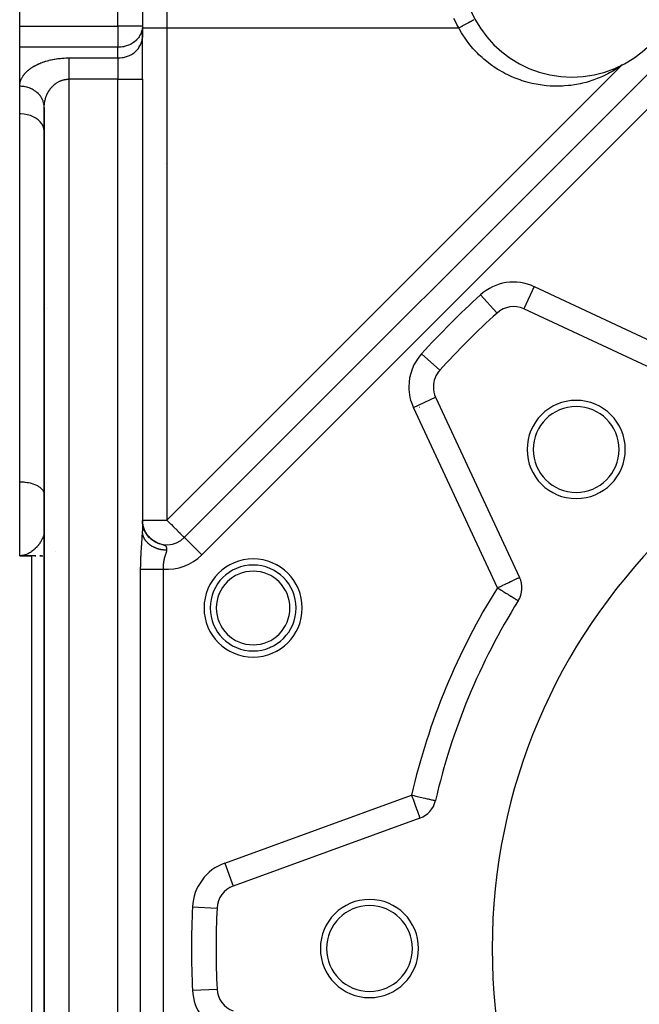
# Model space of a CAD drawing. Units: millimetres. Extents: x 24 to 1084, y -556 to 273.
# Drawn here: x 24 to 74, y -175 to -95 of the extents above; entities that cross this region are included whole.
import ezdxf

# ---------------------------------------------------------------- set-up
doc = ezdxf.new("R2010")
doc.units = ezdxf.units.MM
doc.linetypes.add('DASHED', pattern=[9.652, 8.128, -1.524])
doc.layers.add('nevidi', color=4, linetype='DASHED')

msp = doc.modelspace()

# ---------------------------------------------------------------- linework, layer by layer
at = {"color": 2}
for p, q in [((24, -95.651), (24, -52.806)), ((34, -63.806), (34, -95.651)), ((34, -63.806), (34, -95.651)), ((24, -97.333), (24, -95.651)), ((34, -95.651), (33.998, -95.733)), ((33.998, -95.733), (33.998, -96.599)), ((34, -95.651), (34, -95.806)), ((34, -96.517), (34, -95.806)), ((33.998, -96.599), (34, -96.517)), ((34, -99.982), (34, -96.517)), ((34, -99.982), (34, -96.517)), ((24, -100.559), (24, -97.383)), ((24, -100.559), (24, -97.383)), ((37.414, -137.326), (76.591, -98.149)), ((37.414, -137.326), (76.591, -98.149)), ((24, -100.559), (24, -99.206)), ((34, -99.982), (34, -136.802)), ((34, -99.982), (34, -136.802)), ((24, -102.804), (24, -100.559)), ((26, -102.291), (25.999, -102.248)), ((26, -102.291), (26, -206.321)), ((26, -206.321), (26, -102.291)), ((24, -132.806), (24, -102.804)), ((26, -104.268), (25.998, -104.199)), ((25.972, -116.591), (25.97, -116.594)), ((25.976, -116.585), (25.974, -116.587)), ((25.993, -116.558), (25.992, -116.56)), ((79.761, -125.542), (65.082, -118.697)), ((62.891, -119.03), (62.889, -119.029)), ((58.223, -123.696), (58.224, -123.697)), ((57.891, -125.888), (64.736, -140.567)), ((24, -138.806), (24, -132.806)), ((26, -133.806), (25.998, -133.759)), ((34, -135.912), (34.002, -136.003)), ((34, -135.929), (34.001, -135.982)), ((34, -135.934), (34.001, -135.993)), ((34.001, -135.994), (34, -135.938)), ((34.001, -135.972), (34, -135.942)), ((34, -135.945), (34.001, -135.974)), ((34.001, -135.987), (34, -135.949)), ((34, -135.953), (34.001, -135.99)), ((34.001, -135.98), (34, -135.957)), ((34, -135.962), (34.001, -135.966)), ((34.006, -136.06), (34.001, -135.989)), ((34.002, -136.008), (34.001, -135.994)), ((34.006, -136.066), (34.002, -135.996)), ((34.003, -136.022), (34.002, -136.004)), ((34.008, -136.078), (34.002, -136.011)), ((34.008, -136.089), (34.003, -136.03)), ((34.008, -136.08), (34.004, -136.033)), ((34.006, -136.073), (34.004, -136.034)), ((34.009, -136.112), (34.004, -136.043)), ((34.017, -136.176), (34.004, -136.044)), ((34.008, -136.09), (34.004, -136.045)), ((34.01, -136.111), (34.004, -136.045)), ((34.009, -136.108), (34.004, -136.046)), ((34.004, -136.069), (34.006, -136.083)), ((34.019, -136.191), (34.005, -136.051)), ((34.007, -136.08), (34.005, -136.056)), ((34.012, -136.132), (34.005, -136.06)), ((34.01, -136.102), (34.006, -136.063)), ((34.01, -136.114), (34.008, -136.087)), ((34.011, -136.112), (34.009, -136.087)), ((34.012, -136.118), (34.011, -136.109)), ((34.025, -136.23), (34.011, -136.11)), ((34.028, -136.244), (34.011, -136.115)), ((34.013, -136.159), (34.016, -136.172)), ((34.028, -136.245), (34.014, -136.134)), ((34.03, -136.254), (34.014, -136.139)), ((34.017, -136.164), (34.015, -136.153)), ((34.032, -136.265), (34.016, -136.149)), ((34.035, -136.278), (34.016, -136.154)), ((34.028, -136.247), (34.016, -136.165)), ((34.019, -136.186), (34.016, -136.165)), ((34.038, -136.293), (34.017, -136.159)), ((34.024, -136.219), (34.017, -136.164)), ((34.022, -136.207), (34.017, -136.169)), ((34.029, -136.248), (34.017, -136.175)), ((34.017, -136.178), (34.019, -136.193)), ((34.018, -136.173), (34.024, -136.222)), ((34.019, -136.179), (34.028, -136.252)), ((34.023, -136.217), (34.019, -136.179)), ((34.023, -136.213), (34.019, -136.182)), ((34.028, -136.246), (34.019, -136.187)), ((34.027, -136.238), (34.02, -136.185)), ((34.024, -136.224), (34.02, -136.188)), ((34.041, -136.307), (34.021, -136.183)), ((34.043, -136.318), (34.021, -136.187)), ((34.021, -136.2), (34.024, -136.217)), ((34.047, -136.334), (34.023, -136.197)), ((34.052, -136.365), (34.023, -136.22)), ((34.049, -136.345), (34.024, -136.202)), ((34.052, -136.357), (34.024, -136.207)), ((34.027, -136.237), (34.024, -136.217)), ((34.048, -136.345), (34.024, -136.224)), ((34.037, -136.3), (34.026, -136.242)), ((34.034, -136.288), (34.026, -136.246)), ((34.027, -136.242), (34.035, -136.303)), ((34.055, -136.37), (34.029, -136.231)), ((34.059, -136.395), (34.029, -136.252)), ((34.034, -136.285), (34.029, -136.256)), ((34.031, -136.272), (34.029, -136.257)), ((34.058, -136.384), (34.03, -136.235)), ((34.031, -136.262), (34.03, -136.257)), ((34.034, -136.288), (34.03, -136.272)), ((34.036, -136.307), (34.03, -136.273)), ((34.063, -136.404), (34.031, -136.245)), ((34.034, -136.287), (34.04, -136.321)), ((34.036, -136.345), (34.037, -136.349)), ((34.04, -136.307), (34.037, -136.292)), ((34.037, -136.295), (34.037, -136.3)), ((34.057, -136.395), (34.037, -136.299)), ((34.038, -136.3), (34.039, -136.305)), ((34.066, -136.423), (34.04, -136.302)), ((34.049, -136.359), (34.04, -136.312)), ((34.053, -136.374), (34.04, -136.314)), ((34.041, -136.315), (34.045, -136.342)), ((34.047, -136.349), (34.042, -136.328)), ((34.045, -136.336), (34.076, -136.512)), ((34.051, -136.37), (34.045, -136.345)), ((34.052, -136.371), (34.047, -136.35)), ((34.074, -136.448), (34.049, -136.345)), ((34.078, -136.463), (34.051, -136.353)), ((26.006, -136.96), (26.008, -136.999)), ((34.004, -136.894), (34.003, -136.875)), ((34.058, -136.4), (34.052, -136.373)), ((34.062, -136.413), (34.054, -136.378)), ((34.086, -136.489), (34.057, -136.379)), ((34.091, -136.504), (34.059, -136.387)), ((34.088, -136.498), (34.059, -136.392)), ((34.099, -136.534), (34.061, -136.404)), ((34.061, -136.406), (34.074, -136.464)), ((34.079, -136.47), (34.063, -136.406)), ((34.105, -136.552), (34.064, -136.416)), ((34.065, -136.432), (34.07, -136.448)), ((34.096, -136.521), (34.066, -136.413)), ((34.104, -136.544), (34.073, -136.438)), ((34.102, -136.547), (34.074, -136.452)), ((34.109, -136.56), (34.075, -136.446)), ((34.116, -136.578), (34.08, -136.463)), ((34.125, -136.605), (34.083, -136.472)), ((34.115, -136.579), (34.086, -136.488)), ((34.131, -136.619), (34.091, -136.497)), ((34.092, -136.514), (34.105, -136.561)), ((34.126, -136.615), (34.092, -136.514)), ((34.104, -136.561), (34.092, -136.518)), ((34.122, -136.6), (34.093, -136.512)), ((34.102, -136.554), (34.094, -136.524)), ((34.138, -136.635), (34.096, -136.513)), ((34.139, -136.648), (34.102, -136.544)), ((34.108, -136.576), (34.103, -136.559)), ((34.143, -136.653), (34.105, -136.547)), ((34.105, -136.565), (34.105, -136.564)), ((34.134, -136.642), (34.109, -136.577)), ((34.122, -136.611), (34.112, -136.577)), ((34.153, -136.682), (34.113, -136.575)), ((34.147, -136.669), (34.116, -136.585)), ((34.13, -136.636), (34.117, -136.596)), ((34.165, -136.705), (34.122, -136.594)), ((34.149, -136.665), (34.126, -136.602)), ((34.159, -136.705), (34.126, -136.623)), ((34.164, -136.706), (34.13, -136.62)), ((34.132, -136.636), (34.143, -136.667)), ((34.175, -136.727), (34.135, -136.629)), ((34.154, -136.697), (34.137, -136.653)), ((34.188, -136.757), (34.14, -136.641)), ((34.148, -136.683), (34.141, -136.661)), ((34.18, -136.747), (34.144, -136.659)), ((34.146, -136.673), (34.163, -136.721)), ((34.201, -136.783), (34.149, -136.664)), ((34.194, -136.772), (34.154, -136.681)), ((34.199, -136.785), (34.159, -136.696)), ((34.199, -136.79), (34.159, -136.698)), ((34.168, -136.73), (34.16, -136.712)), ((34.211, -136.802), (34.164, -136.698)), ((34.224, -136.828), (34.174, -136.721)), ((34.217, -136.823), (34.175, -136.732)), ((34.178, -136.751), (34.194, -136.782)), ((34.225, -136.834), (34.18, -136.74)), ((34.204, -136.806), (34.186, -136.765)), ((34.194, -136.787), (34.186, -136.769)), ((34.24, -136.862), (34.187, -136.754)), ((34.249, -136.875), (34.19, -136.755)), ((34.238, -136.862), (34.192, -136.768)), ((34.256, -136.894), (34.2, -136.786)), ((34.209, -136.803), (34.201, -136.786)), ((34.212, -136.818), (34.201, -136.796)), ((34.259, -136.906), (34.205, -136.803)), ((34.207, -136.813), (34.22, -136.844)), ((34.257, -136.892), (34.209, -136.798)), ((34.236, -136.87), (34.213, -136.821)), ((34.223, -136.844), (34.213, -136.826)), ((34.268, -136.919), (34.218, -136.825)), ((34.274, -136.922), (34.223, -136.827)), ((34.277, -136.93), (34.228, -136.839)), ((34.288, -136.956), (34.23, -136.85)), ((34.292, -136.952), (34.231, -136.841)), ((34.298, -136.965), (34.237, -136.857)), ((34.293, -136.961), (34.24, -136.866)), ((34.311, -136.981), (34.254, -136.884)), ((34.32, -137.003), (34.263, -136.907)), ((34.321, -137.001), (34.266, -136.908)), ((34.33, -137.011), (34.27, -136.912)), ((34.349, -137.039), (34.279, -136.926)), ((34.344, -137.036), (34.286, -136.942)), ((34.369, -137.067), (34.295, -136.953)), ((34.368, -137.07), (34.307, -136.976)), ((34.376, -137.084), (34.312, -136.987)), ((34.393, -137.105), (34.318, -136.993)), ((34.389, -137.094), (34.322, -136.994)), ((34.406, -137.124), (34.337, -137.026)), ((34.414, -137.14), (34.341, -137.035)), ((34.419, -137.138), (34.351, -137.042)), ((34.444, -137.169), (34.362, -137.058)), ((34.436, -137.163), (34.364, -137.064)), ((34.468, -137.202), (34.391, -137.102)), ((34.473, -137.205), (34.397, -137.106)), ((34.484, -137.225), (34.404, -137.122)), ((34.424, -137.15), (34.413, -137.137)), ((34.501, -137.239), (34.42, -137.139)), ((34.511, -137.259), (34.421, -137.148)), ((34.501, -137.237), (34.422, -137.138)), ((34.525, -137.262), (34.434, -137.153)), ((34.521, -137.266), (34.437, -137.164)), ((34.529, -137.271), (34.449, -137.175)), ((34.47, -137.212), (34.451, -137.19)), ((34.56, -137.307), (34.471, -137.206)), ((34.554, -137.293), (34.472, -137.199)), ((34.563, -137.305), (34.479, -137.211)), ((34.599, -137.351), (34.498, -137.241)), ((34.599, -137.346), (34.507, -137.246)), ((34.597, -137.34), (34.51, -137.246)), ((34.539, -137.288), (34.512, -137.259)), ((34.584, -137.342), (34.512, -137.259)), ((34.554, -137.305), (34.535, -137.286)), ((34.645, -137.394), (34.539, -137.286)), ((34.632, -137.374), (34.542, -137.281)), ((34.64, -137.385), (34.543, -137.286)), ((34.669, -137.406), (34.558, -137.298)), ((34.693, -137.436), (34.582, -137.329)), ((34.725, -137.458), (34.619, -137.362)), ((34.706, -137.439), (34.621, -137.359)), ((34.741, -137.477), (34.625, -137.371)), ((34.637, -137.386), (34.626, -137.376)), ((34.746, -137.471), (34.631, -137.368)), ((34.769, -137.493), (34.659, -137.398)), ((34.673, -137.419), (34.671, -137.417)), ((34.693, -137.435), (34.673, -137.419)), ((34.814, -137.527), (34.7, -137.433)), ((34.86, -137.56), (34.741, -137.467)), ((34.904, -137.589), (34.784, -137.5)), ((34.817, -137.539), (34.795, -137.524)), ((34.95, -137.618), (34.831, -137.535)), ((34.937, -137.609), (34.884, -137.571)), ((34.906, -137.609), (34.904, -137.608)), ((35.106, -137.708), (34.938, -137.611)), ((35.027, -137.662), (34.992, -137.641)), ((35.163, -137.735), (35.017, -137.657)), ((35.027, -137.666), (35.02, -137.662)), ((35.092, -137.707), (35.027, -137.667)), ((35.089, -137.7), (35.063, -137.684)), ((35.141, -137.731), (35.105, -137.713)), ((35.306, -137.8), (35.136, -137.723)), ((35.164, -137.734), (35.159, -137.732)), ((35.169, -137.736), (35.16, -137.732)), ((35.226, -137.767), (35.177, -137.747)), ((35.371, -137.822), (35.197, -137.751)), ((35.38, -137.825), (35.356, -137.817)), ((35.451, -137.853), (35.359, -137.818)), ((35.448, -137.848), (35.382, -137.826)), ((24.159, -138.797), (24, -138.806)), ((24.159, -138.797), (24, -138.806)), ((24.165, -138.798), (24, -138.806)), ((24.179, -138.798), (24, -138.806)), ((24.179, -138.798), (24, -138.806)), ((24.183, -138.798), (24, -138.806)), ((24.183, -138.798), (24, -138.806)), ((24.187, -138.799), (24, -138.806)), ((24.185, -138.8), (24, -138.806)), ((24.185, -138.8), (24, -138.806)), ((24.199, -138.8), (24, -138.806)), ((24.203, -138.8), (24, -138.806)), ((24.208, -138.801), (24, -138.806)), ((24.195, -138.802), (24, -138.806)), ((24.22, -138.802), (24, -138.806)), ((24.224, -138.802), (24, -138.806)), ((24.224, -138.802), (24, -138.806)), ((24.228, -138.802), (24, -138.806)), ((24.233, -138.803), (24, -138.806)), ((24.233, -138.803), (24, -138.806)), ((24.237, -138.803), (24, -138.806)), ((24.235, -138.804), (24, -138.806)), ((24.235, -138.804), (24, -138.806)), ((24.226, -138.804), (24, -138.806)), ((24.242, -138.804), (24, -138.806)), ((24.262, -138.804), (24, -138.806)), ((24.25, -138.805), (24, -138.806)), ((24.25, -138.805), (24, -138.806)), ((24.239, -138.805), (24, -138.806)), ((24.231, -138.805), (24, -138.806)), ((24.223, -138.805), (24, -138.806)), ((24.217, -138.805), (24, -138.806)), ((24.212, -138.806), (24, -138.806)), ((24.207, -138.806), (24, -138.806)), ((24.207, -138.806), (24, -138.806)), ((24.209, -138.806), (24, -138.806)), ((24.209, -138.806), (24, -138.806)), ((24.218, -138.806), (24, -138.806)), ((24.218, -138.806), (24, -138.806)), ((24.214, -138.806), (24, -138.806)), ((24.214, -138.806), (24, -138.806)), ((24.229, -138.806), (24, -138.806)), ((24.224, -138.806), (24, -138.806)), ((24.22, -138.806), (24, -138.806)), ((24.22, -138.806), (24, -138.806)), ((24.32, -138.806), (24, -138.806)), ((24.324, -138.806), (24, -138.806)), ((24.328, -138.806), (24, -138.806)), ((24, -138.806), (24.92, -138.806)), ((24.332, -138.806), (24, -138.806)), ((24.664, -138.806), (24.345, -138.806)), ((24.993, -138.806), (24.676, -138.806)), ((25, -138.803), (25, -138.802)), ((25, -138.803), (25, -138.802)), ((25, -203.45), (25, -138.805)), ((25, -203.45), (25, -138.805)), ((25.317, -138.806), (25.005, -138.806)), ((25.246, -138.806), (25.319, -138.806)), ((25.638, -138.806), (25.881, -138.806)), ((25.77, -138.806), (25.647, -138.806)), ((46.257, -141.879), (46.256, -141.88)), ((46.526, -141.294), (46.525, -141.295)), ((64.618, -142.47), (64.62, -142.471)), ((44.476, -146.177), (44.475, -146.18)), ((57.873, -158.752), (57.875, -158.753)), ((56.611, -160.182), (41.392, -165.721))]:
    msp.add_line(p, q, dxfattribs=at)
for points in [[(26, -102.291), (25.999, -102.23), (25.998, -102.21)], [(25.998, -104.199), (25.967, -104.004), (25.901, -103.813), (25.801, -103.631), (25.669, -103.46), (25.506, -103.304), (25.5, -103.299), (25.33, -103.174), (25.316, -103.165), (25.103, -103.046), (24.87, -102.949), (24.621, -102.876), (24.361, -102.828), (24.094, -102.805), (24, -102.804)], [(34, -135.925), (34.001, -135.972), (34.001, -135.973)], [(34.013, -136.142), (34.008, -136.089), (34.002, -136)], [(34.106, -136.564), (34.079, -136.475), (34.055, -136.385), (34.036, -136.292), (34.02, -136.197), (34.009, -136.103), (34.002, -136.007)], [(34.022, -136.21), (34.01, -136.118), (34.003, -136.015)], [(34.025, -136.225), (34.012, -136.133), (34.003, -136.022)], [(34.028, -136.246), (34.014, -136.147), (34.003, -136.029)], [(34.034, -136.284), (34.015, -136.162), (34.004, -136.037)], [(34.014, -136.148), (34.006, -136.074), (34.006, -136.059)], [(34.01, -136.119), (34.006, -136.067), (34.006, -136.065)], [(34.044, -136.33), (34.021, -136.205), (34.013, -136.133)], [(34.035, -136.286), (34.026, -136.235), (34.014, -136.154)], [(34.09, -136.516), (34.067, -136.434), (34.047, -136.35), (34.03, -136.264), (34.017, -136.176)], [(34.034, -136.283), (34.027, -136.243), (34.02, -136.2)], [(34.047, -136.349), (34.033, -136.278), (34.021, -136.206)], [(34.123, -136.611), (34.091, -136.517), (34.064, -136.42), (34.041, -136.321), (34.023, -136.219)], [(34.036, -136.288), (34.031, -136.263), (34.029, -136.247)], [(34.181, -136.754), (34.141, -136.658), (34.105, -136.558), (34.074, -136.455), (34.048, -136.349), (34.031, -136.264)], [(34.064, -136.416), (34.039, -136.305), (34.036, -136.292)], [(34.044, -136.327), (34.042, -136.321), (34.04, -136.306)], [(34.205, -136.806), (34.16, -136.705), (34.119, -136.599), (34.084, -136.49), (34.054, -136.378)], [(34.069, -136.429), (34.066, -136.42), (34.062, -136.399)], [(34.13, -136.638), (34.089, -136.515), (34.064, -136.42)], [(34.084, -136.498), (34.098, -136.539), (34.105, -136.561)], [(34.163, -136.708), (34.118, -136.594), (34.088, -136.498)], [(34.131, -136.629), (34.095, -136.525), (34.106, -136.564)], [(34.127, -136.615), (34.122, -136.601), (34.117, -136.587)], [(34.231, -136.856), (34.18, -136.751), (34.142, -136.658)], [(34.318, -137.004), (34.249, -136.885), (34.197, -136.783)], [(34.429, -137.163), (34.35, -137.051), (34.283, -136.944)], [(34.554, -137.306), (34.453, -137.188), (34.355, -137.056), (34.287, -136.947)], [(34.469, -137.212), (34.383, -137.098), (34.311, -136.99)], [(34.992, -137.653), (34.843, -137.553), (34.692, -137.432), (34.581, -137.324)], [(34.932, -137.617), (34.792, -137.516), (34.67, -137.412)], [(35.052, -137.687), (34.895, -137.589), (34.764, -137.49)], [(35.114, -137.718), (34.949, -137.623), (34.812, -137.526)], [(35.177, -137.748), (35.004, -137.655), (34.862, -137.561)], [(35.241, -137.775), (35.059, -137.685), (34.912, -137.595)], [(35.159, -137.739), (35.154, -137.737), (35.152, -137.736)], [(35.261, -137.779), (35.331, -137.807), (35.356, -137.816), (35.36, -137.818)]]:
    msp.add_lwpolyline(points, dxfattribs=at)
for centre, radius, start, end in [((69, -90.806), 9, 180, 0), ((34.632, -108.166), 2, 108.52559, 108.57022), ((64.237, -120.51), 2, 65, 132.29805), ((110, -170.806), 70, 132.29805, 137.70195), ((110, -170.806), 47.5, 0, 180), ((59.704, -125.043), 2, 137.70195, 180), ((59.704, -125.043), 2, 180, 205), ((69.341, -130.147), 4, 0, 180), ((69.341, -130.147), 3.5, 0, 180), ((69.341, -130.147), 4, 180, 360), ((69.341, -130.147), 3.5, 180, 360), ((28, -136.806), 2, 183.88429, 184.41593), ((28, -136.806), 2, 185.04365, 185.324), ((36, -135.912), 2, 215.0908, 219.37069), ((28, -136.806), 2, 190.79237, 190.90339), ((36, -135.912), 2, 222.21743, 227.51404), ((36, -135.912), 2, 229.25897, 315), ((28, -136.806), 2, 236.54011, 236.57495), ((33, -140.806), 2, 64.58269, 64.62324), ((43.019, -143.062), 3.5, 0, 180), ((62.923, -141.412), 2, 328.02005, 25), ((110, -170.806), 53.5, 148.02005, 166.97995), ((43.019, -143.062), 3.5, 180, 0), ((55.927, -158.302), 2, 290, 346.97995), ((42.076, -167.601), 2, 110, 177.29805), ((52.5, -170.806), 4, 0, 180), ((110, -170.806), 70, 177.29805, 180), ((52.5, -170.806), 3.5, 0, 180), ((110, -170.806), 70, 180, 182.70195), ((52.5, -170.806), 4, 180, 360), ((52.5, -170.806), 3.5, 180, 0), ((110, -170.806), 47.5, 180, 0), ((42.076, -174.012), 2, 182.70195, 250)]:
    msp.add_arc(centre, radius, start, end, dxfattribs=at)
at = {"layer": 'nevidi', "color": 7, "linetype": 'Continuous'}
for p, q in [((32, -95.651), (32, -59.806)), ((36, -69.978), (36, -95.806)), ((24, -95.651), (32, -95.651)), ((34, -95.651), (32, -95.651)), ((32, -95.651), (32, -97.383)), ((34, -95.806), (36, -95.806)), ((36, -95.806), (36, -135.912)), ((36, -95.806), (59.767, -95.806)), ((32, -97.383), (24, -97.383)), ((32, -98.249), (32, -97.383)), ((28, -98.249), (32, -98.249)), ((32, -98.249), (32, -99.982)), ((36, -135.912), (73.087, -98.825)), ((28, -99.982), (28, -208.631)), ((32, -99.982), (28, -99.982)), ((32, -208.631), (32, -99.982)), ((32, -99.982), (34, -99.982)), ((78.005, -99.563), (38.828, -138.74)), ((25.991, -102.13), (25.974, -102.014)), ((35.947, -106.852), (35.948, -106.851)), ((65.927, -116.884), (65.083, -118.695)), ((65.927, -116.884), (80.606, -123.729)), ((61.545, -117.551), (62.889, -119.029)), ((26.005, -118.076), (26.003, -118.074)), ((26.005, -118.7), (26.003, -118.7)), ((26.008, -118.078), (26.007, -118.077)), ((26.009, -118.7), (26.007, -118.7)), ((26.027, -118.09), (26.026, -118.089)), ((26.028, -118.7), (26.026, -118.7)), ((26.292, -118.7), (26.291, -118.7)), ((56.745, -122.351), (58.223, -123.696)), ((56.078, -126.733), (57.891, -125.888)), ((62.923, -141.412), (56.078, -126.733)), ((56.56, -126.696), (56.562, -126.695)), ((56.307, -126.782), (56.308, -126.782)), ((34, -135.912), (36, -135.912)), ((35.36, -137.818), (35.38, -137.825)), ((35.54, -137.875), (35.555, -137.88)), ((37.415, -137.326), (38.828, -138.74)), ((33.855, -201.712), (33.855, -139.901)), ((35.701, -139.901), (35.701, -201.712)), ((26.007, -140.806), (26.008, -140.806)), ((45.354, -140.495), (45.354, -140.496)), ((40.708, -163.842), (55.927, -158.302)), ((40.708, -163.842), (41.391, -165.72)), ((38.08, -167.412), (40.076, -167.506)), ((40.078, -167.506), (40.076, -167.506)), ((38.08, -174.2), (40.078, -174.106))]:
    msp.add_line(p, q, dxfattribs=at)
for points in [[(59.767, -95.806), (59.62, -95.536), (59.526, -95.349), (59.382, -95.042)], [(59.767, -95.806), (59.779, -95.799), (59.786, -95.796), (59.787, -95.795), (59.79, -95.794), (59.832, -95.771), (59.839, -95.767), (59.84, -95.767), (59.843, -95.765), (59.886, -95.742), (59.892, -95.738), (59.893, -95.738), (59.897, -95.736), (59.94, -95.713), (59.946, -95.709), (59.948, -95.708), (59.951, -95.706), (59.994, -95.683), (60.001, -95.679), (60.003, -95.679), (60.006, -95.677), (60.049, -95.653), (60.056, -95.65), (60.058, -95.649), (60.061, -95.647), (60.104, -95.623), (60.111, -95.62), (60.113, -95.619), (60.116, -95.617), (60.159, -95.594), (60.166, -95.59), (60.168, -95.589), (60.171, -95.587), (60.214, -95.564), (60.221, -95.56), (60.223, -95.559), (60.226, -95.557), (60.269, -95.534), (60.275, -95.531), (60.277, -95.53), (60.281, -95.528), (60.323, -95.505), (60.329, -95.501), (60.332, -95.5), (60.335, -95.499), (60.376, -95.476), (60.383, -95.473), (60.385, -95.471), (60.388, -95.47), (60.429, -95.448), (60.435, -95.444), (60.437, -95.443), (60.44, -95.441), (60.48, -95.42), (60.486, -95.417), (60.489, -95.415), (60.492, -95.414), (60.531, -95.393), (60.536, -95.389), (60.539, -95.388), (60.542, -95.387), (60.579, -95.366), (60.585, -95.363), (60.587, -95.362), (60.59, -95.36), (60.626, -95.341), (60.632, -95.338), (60.634, -95.336), (60.637, -95.335), (60.672, -95.316), (60.677, -95.313), (60.679, -95.312), (60.682, -95.311), (60.715, -95.293), (60.72, -95.29), (60.723, -95.289), (60.725, -95.287), (60.757, -95.27), (60.762, -95.267), (60.764, -95.266), (60.766, -95.265), (60.796, -95.249), (60.801, -95.246), (60.803, -95.245), (60.805, -95.244), (60.833, -95.229), (60.837, -95.226), (60.839, -95.225), (60.841, -95.224), (60.868, -95.21), (60.872, -95.208), (60.873, -95.207), (60.875, -95.206), (60.9, -95.193), (60.903, -95.191), (60.905, -95.19), (60.907, -95.189), (60.929, -95.177), (60.933, -95.175), (60.934, -95.174), (60.936, -95.173), (60.956, -95.162), (60.959, -95.16), (60.961, -95.16), (60.962, -95.159), (60.981, -95.149), (60.983, -95.147), (60.985, -95.147), (60.986, -95.146), (61.002, -95.137), (61.005, -95.136), (61.006, -95.135)], [(33.997, -95.748), (33.967, -95.963), (33.955, -96.018), (33.931, -96.103), (33.901, -96.189), (33.863, -96.281), (33.801, -96.404), (33.752, -96.486), (33.722, -96.532), (33.668, -96.606), (33.53, -96.767), (33.522, -96.775), (33.506, -96.791), (33.317, -96.956), (33.285, -96.979), (33.282, -96.981), (33.102, -97.096), (33.066, -97.116), (32.957, -97.171), (32.868, -97.211), (32.868, -97.211), (32.687, -97.277), (32.62, -97.298), (32.523, -97.324), (32.484, -97.333), (32.371, -97.356), (32.366, -97.357), (32.23, -97.375), (32.1, -97.383), (32.094, -97.383), (32, -97.383)], [(73.087, -98.825), (72.854, -98.989), (72.711, -99.085), (72.471, -99.237), (72.318, -99.328), (72.063, -99.471), (71.91, -99.552), (71.64, -99.685), (71.487, -99.756), (71.212, -99.875), (71.052, -99.939), (70.77, -100.044), (70.605, -100.1), (70.314, -100.191), (70.146, -100.238), (69.846, -100.314), (69.678, -100.352), (69.374, -100.412), (69.2, -100.441), (68.893, -100.485), (68.716, -100.505), (68.403, -100.532), (68.226, -100.542), (67.908, -100.553), (67.731, -100.554), (67.414, -100.547), (67.234, -100.538), (66.916, -100.514), (66.736, -100.495), (66.417, -100.453), (66.239, -100.425), (65.92, -100.365), (65.743, -100.326), (65.429, -100.249), (65.251, -100.2), (64.94, -100.104), (64.766, -100.045), (64.457, -99.931), (64.287, -99.863), (63.984, -99.732), (63.818, -99.654), (63.523, -99.506), (63.359, -99.417), (63.072, -99.252), (62.913, -99.155), (62.634, -98.972), (62.481, -98.866), (62.213, -98.668), (62.066, -98.553), (61.809, -98.339), (61.668, -98.215), (61.423, -97.987), (61.289, -97.854), (61.057, -97.612), (60.931, -97.472), (60.713, -97.216), (60.596, -97.069), (60.394, -96.801), (60.284, -96.646), (60.097, -96.367), (59.997, -96.206), (59.827, -95.915), (59.767, -95.806)], [(32, -98.249), (32.094, -98.248), (32.188, -98.242), (32.36, -98.221), (32.452, -98.205), (32.621, -98.164), (32.709, -98.137), (32.869, -98.077), (32.953, -98.04), (33.103, -97.962), (33.18, -97.916), (33.316, -97.822), (33.385, -97.767), (33.506, -97.657), (33.566, -97.595), (33.669, -97.472), (33.719, -97.403), (33.801, -97.27), (33.84, -97.196), (33.901, -97.055), (33.928, -96.977), (33.967, -96.83), (33.982, -96.749), (33.998, -96.599)], [(24, -100.559), (24.001, -100.518), (24.001, -100.499), (24.005, -100.444), (24.007, -100.424), (24.013, -100.369), (24.016, -100.349), (24.026, -100.294), (24.03, -100.275), (24.043, -100.22), (24.048, -100.2), (24.064, -100.146), (24.071, -100.127), (24.09, -100.072), (24.097, -100.053), (24.119, -99.999), (24.128, -99.98), (24.153, -99.926), (24.162, -99.908), (24.191, -99.854), (24.201, -99.835), (24.233, -99.783), (24.244, -99.764), (24.279, -99.712), (24.292, -99.693), (24.329, -99.641), (24.343, -99.623), (24.384, -99.572), (24.399, -99.554), (24.443, -99.503), (24.459, -99.485), (24.506, -99.435), (24.523, -99.417), (24.573, -99.368), (24.591, -99.351), (24.645, -99.302), (24.664, -99.285), (24.72, -99.237), (24.741, -99.22), (24.801, -99.173), (24.822, -99.156), (24.885, -99.11), (24.908, -99.094), (24.974, -99.049), (24.998, -99.033), (25.067, -98.988), (25.092, -98.973), (25.165, -98.93), (25.191, -98.915), (25.267, -98.873), (25.294, -98.858), (25.373, -98.817), (25.402, -98.803), (25.484, -98.764), (25.514, -98.75), (25.599, -98.712), (25.63, -98.699), (25.718, -98.662), (25.75, -98.649), (25.842, -98.614), (25.875, -98.602), (25.969, -98.569), (26.003, -98.558), (26.1, -98.526), (26.135, -98.516), (26.236, -98.486), (26.272, -98.476), (26.375, -98.449), (26.411, -98.44), (26.517, -98.414), (26.555, -98.406), (26.662, -98.383), (26.701, -98.375), (26.811, -98.354), (26.85, -98.347), (26.962, -98.329), (27.002, -98.323), (27.116, -98.307), (27.157, -98.301), (27.272, -98.288), (27.313, -98.284), (27.43, -98.273), (27.471, -98.269), (27.589, -98.261), (27.631, -98.259), (27.75, -98.254), (27.793, -98.252), (27.912, -98.25), (27.955, -98.25), (28, -98.249)], [(28, -98.249), (28, -98.273), (28, -98.3), (28, -98.315), (28, -98.366), (28, -98.413), (28, -98.462), (28, -98.471), (28, -98.523), (28, -98.586), (28, -98.643), (28, -98.652), (28, -98.711), (28, -98.772), (28, -98.845), (28, -98.866), (28, -98.91), (28, -98.987), (28, -99.055), (28, -99.101), (28, -99.136), (28, -99.207), (28, -99.291), (28, -99.352), (28, -99.364), (28, -99.451), (28, -99.526), (28, -99.615), (28, -99.615), (28, -99.691), (28, -99.781), (28, -99.858), (28, -99.885), (28, -99.948), (28, -99.982)], [(26, -102.291), (26, -102.27), (26, -102.251), (26.002, -102.195), (26.002, -102.176), (26.005, -102.121), (26.007, -102.101), (26.011, -102.046), (26.013, -102.027), (26.018, -101.983), (26.019, -101.972), (26.022, -101.952), (26.029, -101.898), (26.032, -101.878), (26.041, -101.824), (26.045, -101.805), (26.056, -101.751), (26.06, -101.731), (26.072, -101.678), (26.072, -101.678), (26.076, -101.659), (26.09, -101.605), (26.095, -101.586), (26.111, -101.534), (26.116, -101.515), (26.133, -101.463), (26.139, -101.444), (26.158, -101.393), (26.16, -101.386), (26.164, -101.374), (26.184, -101.322), (26.192, -101.304), (26.214, -101.253), (26.221, -101.235), (26.245, -101.184), (26.253, -101.167), (26.278, -101.117), (26.282, -101.109), (26.287, -101.1), (26.312, -101.052), (26.322, -101.035), (26.35, -100.986), (26.36, -100.969), (26.39, -100.921), (26.401, -100.904), (26.432, -100.858), (26.434, -100.854), (26.443, -100.841), (26.476, -100.796), (26.487, -100.78), (26.521, -100.736), (26.534, -100.721), (26.569, -100.678), (26.582, -100.663), (26.614, -100.626), (26.62, -100.62), (26.633, -100.605), (26.673, -100.563), (26.687, -100.549), (26.728, -100.509), (26.742, -100.495), (26.784, -100.457), (26.8, -100.444), (26.82, -100.427), (26.843, -100.408), (26.858, -100.395), (26.903, -100.36), (26.92, -100.347), (26.967, -100.313), (26.984, -100.302), (27.033, -100.27), (27.048, -100.26), (27.05, -100.259), (27.1, -100.229), (27.118, -100.218), (27.168, -100.191), (27.186, -100.181), (27.238, -100.156), (27.257, -100.147), (27.292, -100.131), (27.311, -100.123), (27.331, -100.115), (27.386, -100.093), (27.406, -100.086), (27.461, -100.067), (27.481, -100.061), (27.538, -100.044), (27.548, -100.041), (27.558, -100.039), (27.615, -100.025), (27.636, -100.02), (27.694, -100.009), (27.715, -100.005), (27.774, -99.996), (27.795, -99.994), (27.813, -99.992), (27.855, -99.988), (27.876, -99.986), (27.935, -99.983), (27.956, -99.982), (28, -99.982)], [(25.967, -101.979), (25.952, -101.915), (25.918, -101.801), (25.901, -101.753), (25.882, -101.706), (25.832, -101.596), (25.801, -101.538), (25.783, -101.506), (25.717, -101.403), (25.669, -101.336), (25.655, -101.318), (25.574, -101.223), (25.506, -101.151), (25.5, -101.146), (25.407, -101.06), (25.322, -100.992), (25.316, -100.987), (25.218, -100.917), (25.124, -100.858), (25.103, -100.846), (25.009, -100.795), (24.907, -100.747), (24.869, -100.731), (24.784, -100.697), (24.676, -100.661), (24.621, -100.644), (24.547, -100.625), (24.434, -100.6), (24.361, -100.587), (24.301, -100.579), (24.185, -100.566), (24.094, -100.561), (24.05, -100.559), (24, -100.559)], [(25.998, -133.759), (25.982, -133.672), (25.967, -133.626), (25.928, -133.541), (25.901, -133.496), (25.84, -133.414), (25.801, -133.371), (25.719, -133.295), (25.669, -133.255), (25.566, -133.184), (25.506, -133.148), (25.385, -133.085), (25.316, -133.053), (25.18, -132.999), (25.103, -132.972), (24.953, -132.927), (24.869, -132.906), (24.709, -132.871), (24.621, -132.855), (24.452, -132.832), (24.361, -132.822), (24.188, -132.811), (24.094, -132.807), (24, -132.806)], [(36, -135.912), (36.081, -135.992), (36.133, -136.044), (36.259, -136.17), (36.32, -136.232), (36.334, -136.246), (36.501, -136.413), (36.501, -136.413), (36.582, -136.494), (36.674, -136.586), (36.715, -136.626), (36.821, -136.732), (36.834, -136.746), (36.894, -136.806), (36.98, -136.891), (37.04, -136.952), (37.046, -136.958), (37.107, -137.019), (37.155, -137.066), (37.215, -137.127), (37.243, -137.154), (37.255, -137.166), (37.301, -137.213), (37.309, -137.221), (37.357, -137.269), (37.364, -137.275), (37.39, -137.301), (37.401, -137.313), (37.408, -137.32), (37.414, -137.326)], [(26, -136.806), (25.998, -136.869), (25.998, -136.877), (25.982, -137.005), (25.972, -137.054), (25.971, -137.062), (25.928, -137.216), (25.921, -137.237), (25.919, -137.245), (25.915, -137.255), (25.848, -137.419), (25.845, -137.426), (25.84, -137.437), (25.757, -137.597), (25.753, -137.604), (25.718, -137.662), (25.651, -137.767), (25.647, -137.774), (25.629, -137.799), (25.566, -137.887), (25.533, -137.93), (25.528, -137.936), (25.405, -138.082), (25.399, -138.089), (25.385, -138.104), (25.268, -138.225), (25.262, -138.23), (25.258, -138.234), (25.18, -138.306), (25.123, -138.354), (25.117, -138.359), (24.973, -138.47), (24.966, -138.474), (24.953, -138.483), (24.851, -138.55), (24.818, -138.57), (24.811, -138.574), (24.709, -138.629), (24.658, -138.653), (24.652, -138.656), (24.496, -138.72), (24.49, -138.722), (24.453, -138.734), (24.428, -138.742), (24.332, -138.767), (24.325, -138.769), (24.188, -138.794), (24.166, -138.796), (24.159, -138.797), (24, -138.806)], [(33.855, -139.901), (33.856, -139.81), (33.856, -139.773), (33.857, -139.67), (33.857, -139.634), (33.859, -139.532), (33.859, -139.496), (33.862, -139.394), (33.863, -139.358), (33.866, -139.257), (33.867, -139.221), (33.87, -139.121), (33.872, -139.086), (33.876, -138.985), (33.878, -138.949), (33.882, -138.848), (33.884, -138.812), (33.889, -138.712), (33.891, -138.676), (33.897, -138.576), (33.899, -138.54), (33.906, -138.438), (33.908, -138.403), (33.914, -138.304), (33.917, -138.269), (33.923, -138.171), (33.926, -138.135), (33.928, -138.102), (33.933, -138.036), (33.935, -138.001), (33.942, -137.904), (33.945, -137.869), (33.952, -137.773), (33.954, -137.738), (33.961, -137.64), (33.964, -137.606), (33.97, -137.51), (33.972, -137.477), (33.978, -137.382), (33.98, -137.347), (33.982, -137.32), (33.986, -137.252), (33.988, -137.219), (33.992, -137.128), (33.993, -137.096), (33.997, -137.003), (33.998, -136.97), (33.999, -136.879), (34, -136.847), (34, -136.802)], [(35.973, -138.353), (35.964, -138.353), (35.949, -138.353), (35.916, -138.352), (35.878, -138.35), (35.829, -138.348), (35.792, -138.345), (35.789, -138.345), (35.744, -138.341), (35.707, -138.337), (35.701, -138.336), (35.658, -138.331), (35.621, -138.326), (35.574, -138.319), (35.543, -138.313), (35.537, -138.312), (35.49, -138.303), (35.457, -138.296), (35.453, -138.295), (35.407, -138.285), (35.371, -138.276), (35.325, -138.264), (35.305, -138.258), (35.29, -138.254), (35.244, -138.24), (35.222, -138.233), (35.209, -138.229), (35.165, -138.213), (35.131, -138.201), (35.087, -138.184), (35.077, -138.18), (35.054, -138.17), (35.011, -138.152), (34.999, -138.147), (34.979, -138.138), (34.937, -138.118), (34.905, -138.102), (34.865, -138.081), (34.863, -138.08), (34.834, -138.064), (34.795, -138.042), (34.791, -138.04), (34.765, -138.024), (34.727, -138), (34.698, -137.982), (34.667, -137.961), (34.661, -137.957), (34.634, -137.937), (34.602, -137.913), (34.598, -137.91), (34.572, -137.89), (34.538, -137.862), (34.513, -137.841), (34.492, -137.823), (34.48, -137.812), (34.456, -137.79), (34.435, -137.77), (34.426, -137.76), (34.403, -137.737), (34.374, -137.707), (34.352, -137.683), (34.34, -137.669), (34.325, -137.651), (34.305, -137.627), (34.292, -137.611), (34.279, -137.594), (34.26, -137.569), (34.237, -137.536), (34.219, -137.51), (34.214, -137.502), (34.198, -137.476), (34.182, -137.449), (34.176, -137.439), (34.162, -137.415), (34.147, -137.388), (34.13, -137.352), (34.117, -137.325), (34.116, -137.323), (34.101, -137.289), (34.089, -137.261), (34.088, -137.258), (34.075, -137.225), (34.065, -137.196), (34.054, -137.16), (34.047, -137.137), (34.045, -137.131), (34.036, -137.094), (34.03, -137.069), (34.029, -137.065), (34.021, -137.028), (34.016, -136.999), (34.01, -136.961), (34.008, -136.945), (34.007, -136.932), (34.003, -136.894), (34.002, -136.876), (34.002, -136.865), (34, -136.827)], [(35.671, -137.911), (35.679, -137.913), (35.689, -137.915), (35.697, -137.918), (35.741, -137.929), (35.777, -137.94)], [(35.784, -137.943), (35.808, -137.951), (35.834, -137.962), (35.84, -137.965), (35.844, -137.967), (35.855, -137.973), (35.872, -137.985), (35.876, -137.987), (35.88, -137.991), (35.883, -137.993), (35.886, -137.995), (35.887, -137.997), (35.9, -138.009), (35.908, -138.019), (35.91, -138.022), (35.91, -138.022), (35.919, -138.036), (35.926, -138.051), (35.926, -138.051), (35.928, -138.054), (35.933, -138.066), (35.938, -138.082), (35.94, -138.086), (35.941, -138.09), (35.941, -138.093), (35.943, -138.099), (35.948, -138.116), (35.95, -138.125), (35.95, -138.129), (35.951, -138.134), (35.955, -138.153), (35.957, -138.168), (35.958, -138.172), (35.958, -138.172), (35.96, -138.193), (35.963, -138.214), (35.963, -138.214), (35.963, -138.218), (35.964, -138.221), (35.965, -138.235), (35.967, -138.257), (35.967, -138.263), (35.968, -138.268), (35.968, -138.28), (35.97, -138.304), (35.971, -138.316), (35.971, -138.321), (35.973, -138.353)], [(35.973, -138.353), (35.973, -138.379), (35.972, -138.392), (35.97, -138.408), (35.961, -138.453), (35.957, -138.469), (35.944, -138.515), (35.939, -138.532), (35.928, -138.565), (35.924, -138.578), (35.918, -138.595), (35.901, -138.642), (35.895, -138.659), (35.878, -138.706), (35.872, -138.723), (35.856, -138.77), (35.855, -138.772), (35.85, -138.788), (35.834, -138.836), (35.828, -138.853), (35.823, -138.868), (35.813, -138.901), (35.808, -138.918), (35.793, -138.967), (35.789, -138.984), (35.785, -138.999), (35.775, -139.033), (35.771, -139.051), (35.759, -139.1), (35.755, -139.117), (35.745, -139.167), (35.741, -139.185), (35.732, -139.235), (35.731, -139.242), (35.729, -139.253), (35.721, -139.303), (35.718, -139.321), (35.712, -139.372), (35.71, -139.39), (35.704, -139.44), (35.703, -139.458), (35.7, -139.499), (35.699, -139.508), (35.698, -139.526), (35.695, -139.577), (35.695, -139.595), (35.694, -139.646), (35.693, -139.664), (35.693, -139.715), (35.694, -139.733), (35.694, -139.765), (35.695, -139.785), (35.696, -139.803), (35.698, -139.855), (35.699, -139.874), (35.701, -139.901)], [(33.855, -139.901), (33.862, -139.901), (33.894, -139.901), (33.912, -139.901), (33.943, -139.901), (34.003, -139.901), (34.024, -139.901), (34.039, -139.901), (34.109, -139.901), (34.151, -139.901), (34.185, -139.901), (34.23, -139.901), (34.276, -139.901), (34.364, -139.901), (34.374, -139.901), (34.415, -139.901), (34.51, -139.901), (34.565, -139.901), (34.588, -139.901), (34.667, -139.901), (34.726, -139.901), (34.822, -139.901), (34.834, -139.901), (34.895, -139.901), (35.008, -139.901), (35.072, -139.901), (35.073, -139.901), (35.188, -139.901), (35.254, -139.901), (35.335, -139.901), (35.374, -139.901), (35.441, -139.901), (35.562, -139.901), (35.604, -139.901), (35.629, -139.901), (35.701, -139.901)], [(62.923, -141.412), (62.94, -141.404), (63.093, -141.333), (63.111, -141.325), (63.333, -141.221), (63.373, -141.202), (63.496, -141.145), (63.566, -141.112), (63.623, -141.086), (63.787, -141.009), (63.853, -140.978), (63.992, -140.913), (64.041, -140.891), (64.061, -140.882), (64.179, -140.827), (64.241, -140.797), (64.342, -140.75), (64.394, -140.726), (64.48, -140.686), (64.518, -140.668), (64.569, -140.645), (64.591, -140.634), (64.614, -140.624), (64.671, -140.597), (64.682, -140.592), (64.719, -140.574), (64.722, -140.573), (64.736, -140.567)], [(62.923, -141.412), (63.003, -141.462), (63.11, -141.529), (63.229, -141.603), (63.325, -141.663), (63.371, -141.692), (63.449, -141.741), (63.615, -141.844), (63.66, -141.873), (63.733, -141.918), (63.837, -141.982), (63.858, -141.996), (64.03, -142.103), (64.039, -142.109), (64.128, -142.164), (64.195, -142.206), (64.2, -142.21), (64.33, -142.29), (64.338, -142.296), (64.437, -142.357), (64.451, -142.366), (64.502, -142.398), (64.518, -142.408), (64.536, -142.419), (64.575, -142.444), (64.592, -142.454), (64.609, -142.464), (64.618, -142.47)], [(55.927, -158.302), (55.956, -158.382), (55.991, -158.479), (56.048, -158.634), (56.082, -158.728), (56.109, -158.802), (56.137, -158.881), (56.169, -158.969), (56.224, -159.119), (56.253, -159.198), (56.306, -159.343), (56.311, -159.358), (56.33, -159.411), (56.381, -159.551), (56.401, -159.604), (56.436, -159.701), (56.45, -159.739), (56.462, -159.774), (56.505, -159.89), (56.51, -159.904), (56.515, -159.917), (56.545, -160), (56.556, -160.031), (56.56, -160.043), (56.571, -160.071), (56.586, -160.114), (56.587, -160.117), (56.598, -160.147), (56.599, -160.15), (56.605, -160.165), (56.605, -160.165), (56.609, -160.176), (56.61, -160.181)], [(55.927, -158.302), (56.018, -158.324), (56.115, -158.346), (56.27, -158.382), (56.278, -158.384), (56.379, -158.407), (56.531, -158.442), (56.634, -158.466), (56.774, -158.498), (56.874, -158.521), (57.001, -158.551), (57.096, -158.573), (57.209, -158.599), (57.295, -158.619), (57.361, -158.634), (57.394, -158.642), (57.468, -158.659), (57.552, -158.678), (57.612, -158.692), (57.682, -158.708), (57.727, -158.719), (57.779, -158.731), (57.809, -158.738), (57.843, -158.746), (57.859, -158.749), (57.873, -158.752)]]:
    msp.add_lwpolyline(points, dxfattribs=at)
for centre, radius, start, end in [((51.664, -112.47), 8, 335.5011, 335.51707), ((64.237, -120.51), 4, 65, 132.29805), ((110, -170.806), 72, 132.29805, 137.70195), ((51.664, -112.47), 8, 294.48293, 294.49597), ((59.704, -125.043), 4, 137.70195, 180), ((59.704, -125.043), 4, 180, 205), ((36, -135.912), 4, 265.71819, 315), ((43.019, -143.062), 4, 0, 180), ((43.019, -143.062), 3, 0, 180), ((110, -170.806), 55.5, 148.02005, 166.97995), ((43.019, -143.062), 4, 180, 0), ((43.019, -143.062), 3, 180, 0), ((42.076, -167.601), 4, 110, 177.29805), ((110, -170.806), 72, 177.29805, 180), ((110, -170.806), 72, 180, 182.70195), ((42.076, -174.012), 4, 182.70195, 250)]:
    msp.add_arc(centre, radius, start, end, dxfattribs=at)

doc.saveas('drawing.dxf')
